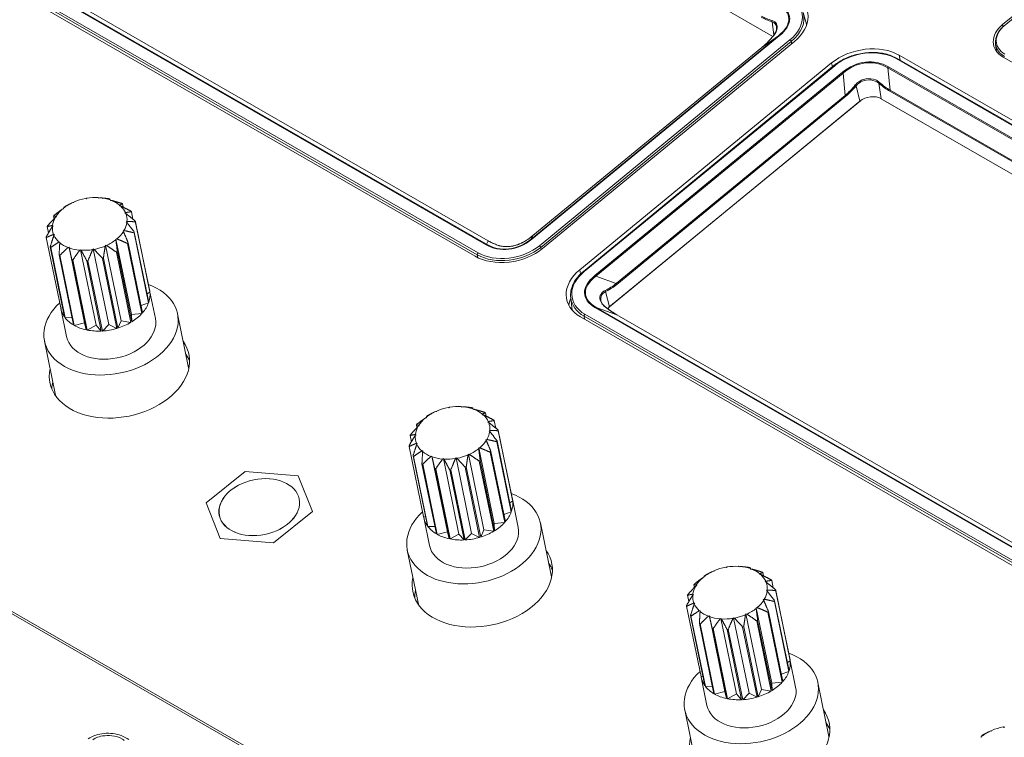
# Model space of a CAD drawing. Units: millimetres. Extents: x 36 to 2964, y 23 to 2086.
# Drawn here: x 1960 to 2040, y 1391 to 1449 of the extents above; entities that cross this region are included whole.
import ezdxf

# ---------------------------------------------------------------- set-up
doc = ezdxf.new("R2010")
doc.units = ezdxf.units.MM
doc.header["$LTSCALE"] = 7.142857
doc.layers.add('Visible Edges(A H Standard)', color=7, linetype='Continuous', lineweight=18)
doc.layers.add('Visible Tangent Edges(A H Standard)', color=7, linetype='Continuous', lineweight=18)

msp = doc.modelspace()

# ---------------------------------------------------------------- linework, layer by layer
at = {"layer": 'Visible Edges(A H Standard)'}
for p, q in [((2021.011, 1447.841), (1933.513, 1498.228)), ((1933.545, 1498.21), (2021.011, 1447.842)), ((2021.011, 1447.842), (1933.545, 1498.21)), ((1997.049, 1430.156), (1909.366, 1480.649)), ((1998.11, 1431.397), (1912.295, 1480.815)), ((2039.496, 1448.789), (2059.4, 1465.143)), ((2059.536, 1465.058), (2039.631, 1448.704)), ((2023.454, 1449.768), (2023.72, 1448.825)), ((2022.742, 1447.426), (2002.484, 1430.782)), ((2020.126, 1446.957), (2001.696, 1431.814)), ((2038.932, 1447.188), (2039.012, 1446.633)), ((2118.577, 1395.641), (2030.997, 1446.075)), ((2031.165, 1446.331), (2118.848, 1395.838)), ((2042.113, 1444.699), (2039.537, 1446.183)), ((2005.472, 1429.061), (2025.73, 1445.705)), ((2025.925, 1445.495), (2005.768, 1428.934)), ((2028.048, 1442.664), (2007.822, 1426.046)), ((2007.856, 1426.075), (2028.013, 1442.636)), ((2028.013, 1442.636), (2007.856, 1426.075)), ((2117.177, 1392.463), (2029.68, 1442.849)), ((2029.711, 1442.832), (2117.178, 1392.463)), ((2117.178, 1392.463), (2029.711, 1442.832)), ((1965.754, 1434.767), (1965.692, 1434.797)), ((1965.805, 1434.817), (1965.754, 1434.767)), ((1966.696, 1434.869), (1966.712, 1434.869)), ((1966.773, 1434.822), (1966.733, 1434.867)), ((1966.843, 1434.86), (1966.773, 1434.822)), ((1967.704, 1434.627), (1967.691, 1434.682)), ((1963.94, 1433.963), (1963.858, 1433.955)), ((1963.937, 1434.02), (1963.94, 1433.963)), ((1964.608, 1434.44), (1964.571, 1434.422)), ((1964.77, 1434.468), (1964.694, 1434.481)), ((1964.795, 1434.526), (1964.77, 1434.468)), ((1967.785, 1434.648), (1967.704, 1434.627)), ((1968.435, 1434.206), (1968.45, 1434.264)), ((1968.516, 1434.207), (1968.435, 1434.206)), ((1968.684, 1434.37), (1968.739, 1434.1)), ((1963.178, 1433.173), (1963.133, 1433.391)), ((1963.363, 1433.312), (1963.285, 1433.285)), ((1963.332, 1433.362), (1963.363, 1433.312)), ((1968.877, 1433.61), (1968.919, 1433.664)), ((1968.95, 1433.591), (1968.877, 1433.61)), ((1969.4, 1433.73), (1969.522, 1433.137)), ((1962.733, 1432.04), (1962.631, 1432.536)), ((1963.109, 1432.593), (1963.045, 1432.55)), ((1963.054, 1432.63), (1963.109, 1432.593)), ((1968.977, 1432.911), (1969.041, 1432.954)), ((1969.032, 1432.874), (1968.977, 1432.911)), ((1970.874, 1427.337), (1969.714, 1432.98)), ((1969.722, 1432.92), (1970.883, 1427.276)), ((1963.712, 1426.012), (1962.551, 1431.655)), ((1963.137, 1431.912), (1963.209, 1431.893)), ((1963.209, 1431.893), (1963.167, 1431.84)), ((1968.147, 1431.54), (1968.229, 1431.548)), ((1968.147, 1431.54), (1969.397, 1425.463)), ((1968.15, 1431.484), (1968.147, 1431.54)), ((1968.724, 1432.192), (1968.801, 1432.219)), ((1968.755, 1432.142), (1968.724, 1432.192)), ((1969.612, 1432.037), (1970.772, 1426.393)), ((1970.794, 1426.456), (1969.634, 1432.099)), ((1962.865, 1430.906), (1964.025, 1425.262)), ((1964.064, 1425.21), (1962.903, 1430.854)), ((1963.57, 1431.296), (1963.652, 1431.297)), ((1963.652, 1431.297), (1963.636, 1431.239)), ((1964.302, 1430.856), (1964.382, 1430.877)), ((1964.382, 1430.877), (1964.395, 1430.821)), ((1964.382, 1430.877), (1965.632, 1424.799)), ((1966.282, 1430.687), (1966.332, 1430.737)), ((1966.332, 1430.737), (1966.394, 1430.706)), ((1966.332, 1430.737), (1967.582, 1424.66)), ((1967.291, 1430.978), (1967.316, 1431.035)), ((1967.316, 1431.035), (1967.393, 1431.023)), ((1967.316, 1431.035), (1968.566, 1424.958)), ((1969.082, 1431.188), (1970.242, 1425.545)), ((1970.292, 1425.601), (1969.132, 1431.245)), ((1963.581, 1430.266), (1964.742, 1424.622)), ((1964.805, 1424.586), (1963.645, 1430.23)), ((1965.244, 1430.644), (1965.313, 1430.682)), ((1965.313, 1430.682), (1965.353, 1430.636)), ((1965.313, 1430.682), (1966.563, 1424.604)), ((1967.061, 1429.985), (1968.221, 1424.342)), ((1968.306, 1424.368), (1967.146, 1430.011)), ((1968.196, 1430.476), (1969.356, 1424.832)), ((1969.428, 1424.876), (1968.268, 1430.52)), ((1964.606, 1429.874), (1965.766, 1424.23)), ((1965.847, 1424.213), (1964.686, 1429.857)), ((1965.814, 1429.776), (1966.974, 1424.133)), ((1967.063, 1424.137), (1965.902, 1429.781)), ((1970.657, 1427.123), (1970.883, 1427.276)), ((1971.325, 1425.15), (1970.861, 1427.408)), ((2004.744, 1426.794), (2004.872, 1425.823)), ((1963.712, 1426.012), (1963.88, 1425.967)), ((1970.172, 1426.184), (1970.772, 1426.393)), ((1964.189, 1423.683), (1963.725, 1425.941)), ((1964.064, 1425.21), (1964.62, 1425.217)), ((1969.397, 1425.463), (1970.242, 1425.545)), ((1969.428, 1424.876), (1969.397, 1425.463)), ((1974.002, 1421.176), (1973.109, 1425.517)), ((2093.216, 1374.777), (2005.532, 1425.271)), ((2094.277, 1376.018), (2008.462, 1425.436)), ((1964.805, 1424.586), (1965.632, 1424.799)), ((1965.632, 1424.799), (1965.766, 1424.23)), ((1965.847, 1424.213), (1966.563, 1424.604)), ((1966.563, 1424.604), (1966.974, 1424.133)), ((1967.063, 1424.137), (1967.582, 1424.66)), ((1967.582, 1424.66), (1968.221, 1424.342)), ((1968.306, 1424.368), (1968.566, 1424.958)), ((1968.566, 1424.958), (1969.356, 1424.832)), ((1963.297, 1418.975), (1962.405, 1423.316)), ((1995.89, 1418.058), (1995.905, 1418.057)), ((1995.967, 1418.01), (1995.927, 1418.056)), ((1996.036, 1418.048), (1995.967, 1418.01)), ((1993.801, 1417.629), (1993.764, 1417.611)), ((1993.964, 1417.657), (1993.887, 1417.669)), ((1993.989, 1417.714), (1993.964, 1417.657)), ((1994.948, 1417.955), (1994.886, 1417.986)), ((1994.998, 1418.006), (1994.948, 1417.955)), ((1996.898, 1417.816), (1996.885, 1417.871)), ((1996.978, 1417.836), (1996.898, 1417.816)), ((1997.628, 1417.395), (1997.644, 1417.453)), ((1997.71, 1417.396), (1997.628, 1417.395)), ((1997.877, 1417.558), (1997.933, 1417.288)), ((1992.372, 1416.362), (1992.327, 1416.579)), ((1992.556, 1416.501), (1992.479, 1416.474)), ((1992.525, 1416.55), (1992.556, 1416.501)), ((1993.133, 1417.152), (1993.051, 1417.144)), ((1993.13, 1417.209), (1993.133, 1417.152)), ((1998.07, 1416.799), (1998.113, 1416.853)), ((1998.143, 1416.78), (1998.07, 1416.799)), ((1998.593, 1416.918), (1998.715, 1416.326)), ((1991.927, 1415.228), (1991.825, 1415.725)), ((1992.303, 1415.782), (1992.239, 1415.739)), ((1992.247, 1415.818), (1992.303, 1415.782)), ((1998.171, 1416.099), (1998.234, 1416.142)), ((1998.226, 1416.063), (1998.171, 1416.099)), ((2000.068, 1410.525), (1998.907, 1416.169)), ((1998.916, 1416.108), (2000.076, 1410.465)), ((1992.33, 1415.101), (1992.403, 1415.082)), ((1992.403, 1415.082), (1992.361, 1415.028)), ((1997.917, 1415.38), (1997.995, 1415.408)), ((1997.948, 1415.331), (1997.917, 1415.38)), ((1998.805, 1415.226), (1999.966, 1409.582)), ((1999.988, 1409.644), (1998.827, 1415.288)), ((1992.905, 1409.2), (1991.745, 1414.844)), ((1992.058, 1414.094), (1993.219, 1408.451)), ((1992.764, 1414.485), (1992.845, 1414.486)), ((1992.845, 1414.486), (1992.829, 1414.428)), ((1996.484, 1414.167), (1996.51, 1414.224)), ((1996.51, 1414.224), (1996.586, 1414.212)), ((1996.51, 1414.224), (1997.759, 1408.146)), ((1997.34, 1414.729), (1997.422, 1414.737)), ((1997.34, 1414.729), (1998.59, 1408.651)), ((1997.343, 1414.672), (1997.34, 1414.729)), ((1998.275, 1414.377), (1999.435, 1408.733)), ((1999.485, 1408.79), (1998.325, 1414.433)), ((1993.257, 1408.399), (1992.097, 1414.043)), ((1992.775, 1413.455), (1993.935, 1407.811)), ((1993.999, 1407.775), (1992.838, 1413.418)), ((1993.495, 1414.045), (1993.576, 1414.065)), ((1993.576, 1414.065), (1993.589, 1414.01)), ((1993.576, 1414.065), (1994.825, 1407.988)), ((1994.437, 1413.833), (1994.506, 1413.871)), ((1994.506, 1413.871), (1994.546, 1413.825)), ((1994.506, 1413.871), (1995.756, 1407.793)), ((1995.475, 1413.875), (1995.525, 1413.926)), ((1995.525, 1413.926), (1995.588, 1413.895)), ((1995.525, 1413.926), (1996.775, 1407.848)), ((1997.389, 1413.664), (1998.549, 1408.021)), ((1998.621, 1408.065), (1997.461, 1413.708)), ((1978.54, 1412.835), (1975.401, 1410.306)), ((1982.826, 1412.493), (1978.54, 1412.835)), ((1993.799, 1413.062), (1994.959, 1407.419)), ((1995.04, 1407.402), (1993.88, 1413.046)), ((1995.007, 1412.965), (1996.168, 1407.321)), ((1996.256, 1407.326), (1995.096, 1412.97)), ((1996.254, 1413.174), (1997.414, 1407.53)), ((1997.5, 1407.556), (1996.34, 1413.2)), ((1983.974, 1409.622), (1982.826, 1412.493)), ((1975.401, 1410.306), (1976.549, 1407.435)), ((1999.85, 1410.312), (2000.076, 1410.465)), ((2000.519, 1408.339), (2000.054, 1410.597)), ((1980.836, 1407.093), (1983.974, 1409.622)), ((1999.366, 1409.372), (1999.966, 1409.582)), ((1992.905, 1409.2), (1993.074, 1409.156)), ((1993.382, 1406.872), (1992.918, 1409.129)), ((1998.59, 1408.651), (1999.435, 1408.733)), ((1998.621, 1408.065), (1998.59, 1408.651)), ((2003.195, 1404.365), (2002.303, 1408.706)), ((1993.257, 1408.399), (1993.813, 1408.405)), ((1993.999, 1407.775), (1994.825, 1407.988)), ((1994.825, 1407.988), (1994.959, 1407.419)), ((1995.04, 1407.402), (1995.756, 1407.793)), ((1995.756, 1407.793), (1996.168, 1407.321)), ((1996.256, 1407.326), (1996.775, 1407.848)), ((1996.775, 1407.848), (1997.414, 1407.53)), ((1997.5, 1407.556), (1997.759, 1408.146)), ((1997.759, 1408.146), (1998.549, 1408.021)), ((1976.549, 1407.435), (1980.836, 1407.093)), ((1992.491, 1402.164), (1991.598, 1406.505)), ((2016.125, 1404.773), (2016.089, 1404.755)), ((2016.288, 1404.801), (2016.211, 1404.814)), ((2016.313, 1404.859), (2016.288, 1404.801)), ((2017.272, 1405.099), (2017.21, 1405.13)), ((2017.323, 1405.15), (2017.272, 1405.099)), ((2018.214, 1405.202), (2018.23, 1405.202)), ((2018.291, 1405.155), (2018.251, 1405.2)), ((2018.361, 1405.193), (2018.291, 1405.155)), ((2019.222, 1404.96), (2019.209, 1405.015)), ((2019.302, 1404.981), (2019.222, 1404.96)), ((2019.953, 1404.539), (2019.968, 1404.597)), ((2020.201, 1404.702), (2020.257, 1404.432)), ((2015.457, 1404.296), (2015.375, 1404.288)), ((2015.454, 1404.353), (2015.457, 1404.296)), ((2020.034, 1404.54), (2019.953, 1404.539)), ((2020.395, 1403.943), (2020.437, 1403.997)), ((2020.467, 1403.924), (2020.395, 1403.943)), ((2020.918, 1404.063), (2021.04, 1403.47)), ((2014.696, 1403.506), (2014.651, 1403.724)), ((2014.88, 1403.645), (2014.803, 1403.618)), ((2014.85, 1403.695), (2014.88, 1403.645)), ((2020.495, 1403.243), (2020.559, 1403.287)), ((2020.55, 1403.207), (2020.495, 1403.243)), ((2022.392, 1397.67), (2021.232, 1403.313)), ((2021.24, 1403.253), (2022.401, 1397.609)), ((2014.251, 1402.373), (2014.149, 1402.869)), ((2014.627, 1402.926), (2014.563, 1402.883)), ((2014.572, 1402.963), (2014.627, 1402.926)), ((2014.655, 1402.245), (2014.727, 1402.226)), ((2014.727, 1402.226), (2014.685, 1402.173)), ((2020.242, 1402.525), (2020.319, 1402.552)), ((2020.272, 1402.475), (2020.242, 1402.525)), ((2021.13, 1402.37), (2022.29, 1396.726)), ((2022.312, 1396.789), (2021.152, 1402.432)), ((2015.229, 1396.344), (2014.069, 1401.988)), ((2015.088, 1401.629), (2015.169, 1401.63)), ((2015.169, 1401.63), (2015.154, 1401.572)), ((2019.665, 1401.873), (2019.747, 1401.881)), ((2019.665, 1401.873), (2020.914, 1395.796)), ((2019.668, 1401.816), (2019.665, 1401.873)), ((2020.599, 1401.521), (2021.76, 1395.878)), ((2021.81, 1395.934), (2020.649, 1401.578)), ((2014.383, 1401.239), (2015.543, 1395.595)), ((2015.581, 1395.543), (2014.421, 1401.187)), ((2015.82, 1401.189), (2015.9, 1401.209)), ((2015.9, 1401.209), (2015.913, 1401.154)), ((2015.9, 1401.209), (2017.15, 1395.132)), ((2016.761, 1400.977), (2016.831, 1401.015)), ((2016.831, 1401.015), (2016.871, 1400.969)), ((2016.831, 1401.015), (2018.08, 1394.937)), ((2017.799, 1401.019), (2017.85, 1401.07)), ((2017.85, 1401.07), (2017.912, 1401.039)), ((2017.85, 1401.07), (2019.099, 1394.992)), ((2018.809, 1401.311), (2018.834, 1401.368)), ((2018.834, 1401.368), (2018.911, 1401.356)), ((2018.834, 1401.368), (2020.084, 1395.291)), ((2019.713, 1400.809), (2020.874, 1395.165)), ((2020.946, 1395.209), (2019.785, 1400.852)), ((2015.099, 1400.599), (2016.26, 1394.955)), ((2016.323, 1394.919), (2015.163, 1400.562)), ((2016.123, 1400.207), (2017.284, 1394.563)), ((2017.365, 1394.546), (2016.204, 1400.19)), ((2017.332, 1400.109), (2018.492, 1394.466)), ((2018.58, 1394.47), (2017.42, 1400.114)), ((2018.578, 1400.318), (2019.739, 1394.675)), ((2019.824, 1394.701), (2018.664, 1400.344)), ((2022.175, 1397.456), (2022.401, 1397.609)), ((2022.843, 1395.483), (2022.379, 1397.741)), ((2021.69, 1396.517), (2022.29, 1396.726)), ((2015.229, 1396.344), (2015.398, 1396.3)), ((2015.707, 1394.016), (2015.242, 1396.273)), ((2020.914, 1395.796), (2021.76, 1395.878)), ((2015.581, 1395.543), (2016.137, 1395.549)), ((2016.323, 1394.919), (2017.15, 1395.132)), ((2017.15, 1395.132), (2017.284, 1394.563)), ((2019.824, 1394.701), (2020.084, 1395.291)), ((2020.084, 1395.291), (2020.874, 1395.165)), ((2020.946, 1395.209), (2020.914, 1395.796)), ((2025.52, 1391.509), (2024.627, 1395.85)), ((2017.365, 1394.546), (2018.08, 1394.937)), ((2018.08, 1394.937), (2018.492, 1394.466)), ((2018.58, 1394.47), (2019.099, 1394.992)), ((2019.099, 1394.992), (2019.739, 1394.675)), ((2014.815, 1389.308), (2013.922, 1393.649)), ((2038.45, 1391.917), (2038.413, 1391.899)), ((2038.612, 1391.946), (2038.536, 1391.958)), ((2038.638, 1392.003), (2038.612, 1391.946)), ((2039.597, 1392.244), (2039.534, 1392.275)), ((2039.647, 1392.294), (2039.597, 1392.244)), ((2037.779, 1391.497), (2037.782, 1391.44))]:
    msp.add_line(p, q, dxfattribs=at)
for centre, major_axis, start_param, end_param in [((2019.994, 1449.008), (3.806, 0.783), 5.369219, 6.940016), ((2020.107, 1447.955), (3.643, 0.749), 0.03187, 0.049088), ((2041.384, 1447.701), (-2.617, -0.538), 5.369219, 6.940016), ((2028.478, 1444.123), (3.806, 0.783), 0.65683, 2.227627), ((2041.599, 1446.659), (-2.617, -0.538), 5.960711, 5.987615), ((2028.871, 1442.142), (1.189, 0.245), 0.65683, 2.227627), ((1966.043, 1432.752), (2.974, 0.611), 1.548307, 1.859748), ((1966.043, 1432.752), (2.974, 0.611), 1.199242, 1.510682), ((1966.043, 1432.752), (2.974, 0.611), 0.850176, 1.161617), ((1966.132, 1432.318), (-3.568, -0.734), 4.135183, 4.159794), ((1966.043, 1432.752), (2.974, 0.611), 2.246439, 2.55788), ((1966.043, 1432.752), (2.974, 0.611), 1.897373, 2.208814), ((1966.132, 1432.318), (-3.568, -0.734), 5.182381, 5.206992), ((1966.043, 1432.752), (2.974, 0.611), 0.50111, 0.812551), ((1966.043, 1432.752), (2.974, 0.611), 0.152044, 0.463485), ((1966.132, 1432.318), (-3.568, -0.734), 3.786118, 3.810728), ((1966.043, 1432.752), (-2.974, -0.611), 5.737098, 6.048539), ((1966.132, 1432.318), (-3.568, -0.734), 5.531447, 5.556058), ((1966.043, 1432.752), (2.974, 0.611), 6.086163, 6.397604), ((1966.132, 1432.318), (3.568, 0.734), 0.295459, 0.32007), ((1966.132, 1432.318), (-3.568, -0.734), 5.880513, 5.905123), ((1966.043, 1432.752), (-2.974, -0.611), 6.086163, 6.397604), ((1966.043, 1432.752), (2.974, 0.611), 5.737098, 6.048539), ((1966.132, 1432.318), (3.568, 0.734), 6.229579, 6.254189), ((1966.132, 1432.318), (-3.568, -0.734), 6.229579, 6.254189), ((1966.043, 1432.752), (-2.974, -0.611), 0.152044, 0.463485), ((1966.043, 1432.752), (-2.974, -0.611), 2.246439, 2.55788), ((1966.132, 1432.318), (3.568, 0.734), 5.880513, 5.905123), ((1966.132, 1432.318), (-3.568, -0.734), 0.295459, 0.32007), ((1966.043, 1432.752), (-2.974, -0.611), 0.50111, 0.812551), ((1966.043, 1432.752), (-2.974, -0.611), 0.850176, 1.161617), ((1966.043, 1432.752), (-2.974, -0.611), 1.548307, 1.859748), ((1966.043, 1432.752), (-2.974, -0.611), 1.897373, 2.208814), ((1966.132, 1432.318), (3.568, 0.734), 5.531447, 5.556058), ((1999.737, 1432.364), (-3.806, -0.783), 0.65683, 2.227627), ((1966.132, 1432.318), (3.568, 0.734), 3.786118, 3.810728), ((1966.043, 1432.752), (-2.974, -0.611), 1.199242, 1.510682), ((1966.132, 1432.318), (3.568, 0.734), 4.833315, 4.857926), ((1966.132, 1432.318), (3.568, 0.734), 5.182381, 5.206992), ((1966.132, 1432.318), (3.568, 0.734), 4.135183, 4.159794), ((1966.132, 1432.318), (3.568, 0.734), 4.484249, 4.50886), ((2008.22, 1427.479), (-3.806, -0.783), 5.369219, 6.940016), ((1967.757, 1424.417), (5.352, 1.1), 2.300148, 7.12463), ((1967.293, 1426.674), (3.568, 0.734), 5.905123, 6.229579), ((1967.293, 1426.674), (3.568, 0.734), 6.254189, 6.312181), ((2008.434, 1426.437), (-3.806, -0.783), 5.859669, 6.081563), ((1967.293, 1426.674), (-3.568, -0.734), 6.254189, 6.578644), ((1967.293, 1426.674), (-3.568, -0.734), 2.414465, 2.73892), ((2008.715, 1425.581), (1.189, 0.245), 2.227627, 2.414361), ((1967.293, 1426.674), (-3.568, -0.734), 0.32007, 0.644525), ((1967.293, 1426.674), (-3.568, -0.734), 2.065399, 2.389854), ((2008.536, 1426.449), (-3.643, -0.749), 6.234097, 6.244803), ((1967.757, 1424.417), (3.568, 0.734), 3.141593, 6.283185), ((1967.293, 1426.674), (-3.568, -0.734), 0.669136, 0.993591), ((1967.293, 1426.674), (-3.568, -0.734), 1.716333, 2.040788), ((1967.293, 1426.674), (-3.568, -0.734), 1.018202, 1.342657), ((1967.293, 1426.674), (-3.568, -0.734), 1.367267, 1.691722), ((1968.435, 1421.117), (5.59, 1.149), 2.848811, 6.575953), ((1968.65, 1420.076), (5.59, 1.149), 0.136773, 0.292768), ((1968.65, 1420.076), (5.352, 1.1), 6.266081, 6.283185), ((1968.65, 1420.076), (-5.59, -1.149), 5.990404, 6.146413), ((1968.65, 1420.076), (-5.352, -1.1), 0, 0.017119), ((1995.237, 1415.941), (2.974, 0.611), 1.199242, 1.510682), ((1995.237, 1415.941), (2.974, 0.611), 0.850176, 1.161617), ((1995.237, 1415.941), (2.974, 0.611), 1.897373, 2.208814), ((1995.326, 1415.506), (-3.568, -0.734), 5.182381, 5.206992), ((1995.237, 1415.941), (2.974, 0.611), 1.548307, 1.859748), ((1995.326, 1415.506), (-3.568, -0.734), 4.135183, 4.159794), ((1995.237, 1415.941), (2.974, 0.611), 0.50111, 0.812551), ((1995.237, 1415.941), (2.974, 0.611), 0.152044, 0.463485), ((1995.326, 1415.506), (-3.568, -0.734), 3.786118, 3.810728), ((1995.237, 1415.941), (-2.974, -0.611), 5.737098, 6.048539), ((1995.326, 1415.506), (-3.568, -0.734), 5.531447, 5.556058), ((1995.237, 1415.941), (2.974, 0.611), 2.246439, 2.55788), ((1995.237, 1415.941), (2.974, 0.611), 6.086163, 6.397604), ((1995.326, 1415.506), (3.568, 0.734), 0.295459, 0.32007), ((1995.326, 1415.506), (-3.568, -0.734), 5.880513, 5.905123), ((1995.237, 1415.941), (-2.974, -0.611), 6.086163, 6.397604), ((1995.237, 1415.941), (2.974, 0.611), 5.737098, 6.048539), ((1995.326, 1415.506), (3.568, 0.734), 6.229579, 6.254189), ((1995.326, 1415.506), (-3.568, -0.734), 6.229579, 6.254189), ((1995.237, 1415.941), (-2.974, -0.611), 0.152044, 0.463485), ((1995.237, 1415.941), (-2.974, -0.611), 2.246439, 2.55788), ((1995.326, 1415.506), (3.568, 0.734), 5.880513, 5.905123), ((1995.326, 1415.506), (-3.568, -0.734), 0.295459, 0.32007), ((1995.237, 1415.941), (-2.974, -0.611), 0.50111, 0.812551), ((1995.237, 1415.941), (-2.974, -0.611), 1.548307, 1.859748), ((1995.237, 1415.941), (-2.974, -0.611), 1.897373, 2.208814), ((1995.326, 1415.506), (3.568, 0.734), 5.531447, 5.556058), ((1995.326, 1415.506), (3.568, 0.734), 3.786118, 3.810728), ((1995.237, 1415.941), (-2.974, -0.611), 0.850176, 1.161617), ((1995.237, 1415.941), (-2.974, -0.611), 1.199242, 1.510682), ((1995.326, 1415.506), (3.568, 0.734), 5.182381, 5.206992), ((1995.326, 1415.506), (3.568, 0.734), 4.135183, 4.159794), ((1995.326, 1415.506), (3.568, 0.734), 4.484249, 4.50886), ((1995.326, 1415.506), (3.568, 0.734), 4.833315, 4.857926), ((1996.95, 1407.605), (5.352, 1.1), 2.300148, 7.12463), ((1996.486, 1409.863), (3.568, 0.734), 5.905123, 6.229579), ((1996.486, 1409.863), (3.568, 0.734), 6.254189, 6.312181), ((1996.486, 1409.863), (-3.568, -0.734), 2.414465, 2.73892), ((1996.486, 1409.863), (-3.568, -0.734), 6.254189, 6.578644), ((1996.486, 1409.863), (-3.568, -0.734), 2.065399, 2.389854), ((1996.486, 1409.863), (-3.568, -0.734), 0.32007, 0.644525), ((1996.95, 1407.605), (3.568, 0.734), 3.141593, 6.283185), ((1996.486, 1409.863), (-3.568, -0.734), 0.669136, 0.993591), ((1996.486, 1409.863), (-3.568, -0.734), 1.716333, 2.040788), ((1996.486, 1409.863), (-3.568, -0.734), 1.018202, 1.342657), ((1996.486, 1409.863), (-3.568, -0.734), 1.367267, 1.691722), ((1997.629, 1404.306), (5.59, 1.149), 2.848811, 6.575953), ((1997.843, 1403.264), (5.59, 1.149), 0.136773, 0.292768), ((2017.561, 1403.085), (2.974, 0.611), 1.897373, 2.208814), ((2017.561, 1403.085), (2.974, 0.611), 1.548307, 1.859748), ((2017.561, 1403.085), (2.974, 0.611), 1.199242, 1.510682), ((2017.561, 1403.085), (2.974, 0.611), 0.850176, 1.161617), ((2017.65, 1402.651), (-3.568, -0.734), 4.135183, 4.159794), ((2017.561, 1403.085), (2.974, 0.611), 0.50111, 0.812551), ((2017.65, 1402.651), (-3.568, -0.734), 3.786118, 3.810728), ((1997.843, 1403.264), (5.352, 1.1), 6.266081, 6.283185), ((2017.561, 1403.085), (2.974, 0.611), 2.246439, 2.55788), ((2017.65, 1402.651), (-3.568, -0.734), 5.182381, 5.206992), ((2017.561, 1403.085), (2.974, 0.611), 0.152044, 0.463485), ((2017.561, 1403.085), (2.974, 0.611), 6.086163, 6.397604), ((2017.65, 1402.651), (3.568, 0.734), 0.295459, 0.32007), ((1997.843, 1403.264), (-5.59, -1.149), 5.990404, 6.146413), ((2017.561, 1403.085), (-2.974, -0.611), 5.737098, 6.048539), ((2017.65, 1402.651), (-3.568, -0.734), 5.531447, 5.556058), ((2017.561, 1403.085), (2.974, 0.611), 5.737098, 6.048539), ((2017.65, 1402.651), (3.568, 0.734), 6.229579, 6.254189), ((2017.65, 1402.651), (-3.568, -0.734), 5.880513, 5.905123), ((2017.561, 1403.085), (-2.974, -0.611), 6.086163, 6.397604), ((2017.561, 1403.085), (-2.974, -0.611), 2.246439, 2.55788), ((2017.65, 1402.651), (3.568, 0.734), 5.880513, 5.905123), ((1997.843, 1403.264), (-5.352, -1.1), 0, 0.017119), ((2017.65, 1402.651), (-3.568, -0.734), 6.229579, 6.254189), ((2017.561, 1403.085), (-2.974, -0.611), 0.152044, 0.463485), ((2017.561, 1403.085), (-2.974, -0.611), 0.50111, 0.812551), ((2017.561, 1403.085), (-2.974, -0.611), 1.897373, 2.208814), ((2017.65, 1402.651), (3.568, 0.734), 5.531447, 5.556058), ((2017.65, 1402.651), (-3.568, -0.734), 0.295459, 0.32007), ((2017.561, 1403.085), (-2.974, -0.611), 0.850176, 1.161617), ((2017.561, 1403.085), (-2.974, -0.611), 1.199242, 1.510682), ((2017.561, 1403.085), (-2.974, -0.611), 1.548307, 1.859748), ((2017.65, 1402.651), (3.568, 0.734), 5.182381, 5.206992), ((2017.65, 1402.651), (3.568, 0.734), 3.786118, 3.810728), ((2017.65, 1402.651), (3.568, 0.734), 4.135183, 4.159794), ((2017.65, 1402.651), (3.568, 0.734), 4.484249, 4.50886), ((2017.65, 1402.651), (3.568, 0.734), 4.833315, 4.857926), ((2019.275, 1394.75), (5.352, 1.1), 2.300148, 7.12463), ((2018.811, 1397.007), (3.568, 0.734), 5.905123, 6.229579), ((2018.811, 1397.007), (3.568, 0.734), 6.254189, 6.312181), ((2018.811, 1397.007), (-3.568, -0.734), 2.414465, 2.73892), ((2018.811, 1397.007), (-3.568, -0.734), 6.254189, 6.578644), ((2018.811, 1397.007), (-3.568, -0.734), 2.065399, 2.389854), ((2018.811, 1397.007), (-3.568, -0.734), 0.32007, 0.644525), ((2019.275, 1394.75), (3.568, 0.734), 3.141593, 6.283185), ((2018.811, 1397.007), (-3.568, -0.734), 1.716333, 2.040788), ((2018.811, 1397.007), (-3.568, -0.734), 0.669136, 0.993591), ((2018.811, 1397.007), (-3.568, -0.734), 1.018202, 1.342657), ((2018.811, 1397.007), (-3.568, -0.734), 1.367267, 1.691722), ((2019.953, 1391.45), (5.59, 1.149), 2.848811, 6.575953), ((2020.167, 1390.408), (5.59, 1.149), 0.136773, 0.292768), ((2039.885, 1390.229), (2.974, 0.611), 1.897373, 2.208814), ((2039.885, 1390.229), (2.974, 0.611), 1.548307, 1.859748), ((2020.167, 1390.408), (5.352, 1.1), 6.266081, 6.283185), ((2039.975, 1389.795), (-3.568, -0.734), 5.182381, 5.206992)]:
    msp.add_ellipse(centre, major_axis=major_axis, ratio=0.68347, start_param=start_param, end_param=end_param, dxfattribs=at)
msp.add_ellipse((1979.688, 1409.964), major_axis=(-3.211, -0.66), ratio=0.68347, dxfattribs=at)
for points, knots in [([(2020.955, 1447.776), (2021.006, 1447.834), (2021.053, 1447.893), (2021.136, 1448.01), (2021.172, 1448.068), (2021.233, 1448.183), (2021.257, 1448.239), (2021.293, 1448.348), (2021.304, 1448.401), (2021.316, 1448.502), (2021.315, 1448.549), (2021.31, 1448.594)], [0, 0, 0, 0, 0.0205228, 0.0205228, 0.0410457, 0.0410457, 0.0615685, 0.0615685, 0.0820914, 0.0820914, 0.1026142, 0.1026142, 0.1026142, 0.1026142]), ([(2039.631, 1448.704), (2039.533, 1448.623), (2039.444, 1448.538), (2039.283, 1448.356), (2039.211, 1448.26), (2039.09, 1448.059), (2039.04, 1447.955), (2038.964, 1447.741), (2038.939, 1447.631), (2038.915, 1447.409), (2038.917, 1447.297), (2038.932, 1447.188)], [6.2831853, 6.2831853, 6.2831853, 6.2831853, 6.4578004, 6.4578004, 6.6324155, 6.6324155, 6.8070306, 6.8070306, 6.9816456, 6.9816456, 7.1562607, 7.1562607, 7.1562607, 7.1562607]), ([(2020.955, 1447.776), (2020.898, 1447.711), (2020.841, 1447.647), (2020.727, 1447.525), (2020.671, 1447.465), (2020.559, 1447.351), (2020.504, 1447.297), (2020.394, 1447.192), (2020.339, 1447.141), (2020.232, 1447.046), (2020.179, 1447), (2020.126, 1446.957)], [-0.73239, -0.73239, -0.73239, -0.73239, -0.681792, -0.681792, -0.631194, -0.631194, -0.580596, -0.580596, -0.529998, -0.529998, -0.4794, -0.4794, -0.4794, -0.4794]), ([(2025.925, 1445.495), (2026.189, 1445.712), (2026.494, 1445.903), (2027.158, 1446.218), (2027.517, 1446.341), (2028.255, 1446.507), (2028.633, 1446.551), (2029.374, 1446.554), (2029.737, 1446.514), (2030.412, 1446.353), (2030.725, 1446.232), (2030.997, 1446.075)], [3.141593, 3.141593, 3.141593, 3.141593, 3.455752, 3.455752, 3.769911, 3.769911, 4.08407, 4.08407, 4.39823, 4.39823, 4.712389, 4.712389, 4.712389, 4.712389]), ([(2001.696, 1431.814), (2001.643, 1431.771), (2001.59, 1431.729), (2001.48, 1431.646), (2001.425, 1431.606), (2001.311, 1431.528), (2001.254, 1431.489), (2001.137, 1431.415), (2001.077, 1431.379), (2000.956, 1431.309), (2000.895, 1431.275), (2000.833, 1431.243)], [0.4794, 0.4794, 0.4794, 0.4794, 0.529998, 0.529998, 0.580596, 0.580596, 0.631194, 0.631194, 0.681792, 0.681792, 0.73239, 0.73239, 0.73239, 0.73239]), ([(1998.938, 1431.021), (1998.882, 1431.04), (1998.826, 1431.06), (1998.714, 1431.103), (1998.658, 1431.126), (1998.547, 1431.174), (1998.492, 1431.199), (1998.382, 1431.251), (1998.327, 1431.279), (1998.218, 1431.336), (1998.164, 1431.366), (1998.11, 1431.397)], [-0.73239, -0.73239, -0.73239, -0.73239, -0.681792, -0.681792, -0.631194, -0.631194, -0.580596, -0.580596, -0.529998, -0.529998, -0.4794, -0.4794, -0.4794, -0.4794]), ([(1998.938, 1431.021), (1998.978, 1431.008), (1999.022, 1430.995), (1999.117, 1430.972), (1999.168, 1430.961), (1999.277, 1430.944), (1999.335, 1430.938), (1999.455, 1430.928), (1999.517, 1430.926), (1999.646, 1430.926), (1999.711, 1430.929), (1999.844, 1430.94), (1999.911, 1430.948), (2000.044, 1430.969), (2000.11, 1430.982), (2000.241, 1431.013), (2000.305, 1431.03), (2000.43, 1431.069), (2000.49, 1431.09), (2000.6, 1431.133), (2000.65, 1431.154), (2000.746, 1431.198), (2000.791, 1431.22), (2000.833, 1431.243)], [0, 0, 0, 0, 0.0167816, 0.0167816, 0.0337469, 0.0337469, 0.0508714, 0.0508714, 0.0681377, 0.0681377, 0.0855078, 0.0855078, 0.1029342, 0.1029342, 0.1203695, 0.1203695, 0.1377716, 0.1377716, 0.155112, 0.155112, 0.1708091, 0.1708091, 0.1865061, 0.1865061, 0.1865061, 0.1865061]), ([(2004.744, 1426.794), (2004.725, 1426.942), (2004.724, 1427.094), (2004.759, 1427.397), (2004.796, 1427.548), (2004.903, 1427.848), (2004.975, 1427.995), (2005.15, 1428.282), (2005.254, 1428.421), (2005.49, 1428.688), (2005.623, 1428.815), (2005.768, 1428.934)], [2.2767151, 2.2767151, 2.2767151, 2.2767151, 2.4496906, 2.4496906, 2.6226661, 2.6226661, 2.7956416, 2.7956416, 2.9686171, 2.9686171, 3.1415927, 3.1415927, 3.1415927, 3.1415927]), ([(2007.179, 1426.559), (2007.189, 1426.525), (2007.202, 1426.491), (2007.233, 1426.423), (2007.253, 1426.389), (2007.298, 1426.321), (2007.323, 1426.287), (2007.381, 1426.219), (2007.413, 1426.186), (2007.483, 1426.121), (2007.52, 1426.089), (2007.561, 1426.057)], [0.11418098, 0.11418098, 0.11418098, 0.11418098, 0.12864601, 0.12864601, 0.14311104, 0.14311104, 0.15757607, 0.15757607, 0.17204109, 0.17204109, 0.18650612, 0.18650612, 0.18650612, 0.18650612]), ([(2008.462, 1425.436), (2008.408, 1425.467), (2008.353, 1425.5), (2008.24, 1425.57), (2008.182, 1425.608), (2008.064, 1425.687), (2008.004, 1425.728), (2007.881, 1425.815), (2007.818, 1425.861), (2007.691, 1425.956), (2007.626, 1426.006), (2007.561, 1426.057)], [0.4794, 0.4794, 0.4794, 0.4794, 0.529998, 0.529998, 0.580596, 0.580596, 0.631194, 0.631194, 0.681792, 0.681792, 0.73239, 0.73239, 0.73239, 0.73239]), ([(1965.919, 1391.319), (1966.104, 1391.443), (1966.309, 1391.541), (1966.742, 1391.687), (1966.972, 1391.734), (1967.438, 1391.778), (1967.676, 1391.774), (1968.142, 1391.715), (1968.37, 1391.66), (1968.802, 1391.499), (1969.005, 1391.394), (1969.187, 1391.264)], [0, 0, 0, 0, 0.0472191, 0.0472191, 0.0944382, 0.0944382, 0.1416573, 0.1416573, 0.1888764, 0.1888764, 0.2360955, 0.2360955, 0.2360955, 0.2360955])]:
    msp.add_open_spline(points, degree=3, knots=knots, dxfattribs=at)
for points, weights in [([(1966.733, 1434.867), (1966.723, 1434.868), (1966.712, 1434.869)], [1, 1.0005484081, 1.00100764177]), ([(1967.579, 1434.779), (1967.175, 1434.835), (1966.843, 1434.86)], [1, 1.00674523945, 1]), ([(1967.691, 1434.682), (1967.674, 1434.731), (1967.659, 1434.762)], [1, 1.00674523945, 1]), ([(1963.858, 1433.955), (1963.549, 1433.737), (1963.183, 1433.447)], [1, 1.00674523945, 1]), ([(1963.997, 1434.116), (1963.962, 1434.076), (1963.937, 1434.02)], [1, 1.00674523945, 1]), ([(1964.571, 1434.422), (1964.337, 1434.308), (1964.069, 1434.16)], [1.00223701961, 1.00532964485, 1]), ([(1968.62, 1434.406), (1968.162, 1434.55), (1967.785, 1434.648)], [1, 1.00674523945, 1]), ([(1968.45, 1434.264), (1968.554, 1434.324), (1968.684, 1434.37)], [1, 1.00674523945, 1]), ([(1969.362, 1433.781), (1968.898, 1434.026), (1968.516, 1434.207)], [1, 1.00674523945, 1]), ([(1963.285, 1433.285), (1962.995, 1432.985), (1962.653, 1432.598)], [1, 1.00674523945, 1]), ([(1963.133, 1433.391), (1963.239, 1433.387), (1963.332, 1433.362)], [1, 1.00674523945, 1]), ([(1968.919, 1433.664), (1969.135, 1433.706), (1969.4, 1433.73)], [1, 1.00674523945, 1]), ([(1969.714, 1432.98), (1969.294, 1433.326), (1968.95, 1433.591)], [1, 1.00674523945, 1]), ([(1963.045, 1432.55), (1962.814, 1432.183), (1962.543, 1431.716)], [1, 1.00674523945, 1]), ([(1962.631, 1432.536), (1962.859, 1432.599), (1963.054, 1432.63)], [1, 1.00674523945, 1]), ([(1969.634, 1432.099), (1969.303, 1432.534), (1969.032, 1432.874)], [1, 1.00674523945, 1]), ([(1969.041, 1432.954), (1969.348, 1432.95), (1969.722, 1432.92)], [1, 1.00674523945, 1]), ([(1962.551, 1431.655), (1962.868, 1431.808), (1963.137, 1431.912)], [1, 1.00674523945, 1]), ([(1963.167, 1431.84), (1963.027, 1431.427), (1962.865, 1430.906)], [1, 1.00674523945, 1]), ([(1968.229, 1431.548), (1968.614, 1431.397), (1969.082, 1431.188)], [1, 1.00674523945, 1]), ([(1969.132, 1431.245), (1968.923, 1431.746), (1968.755, 1432.142)], [1, 1.00674523945, 1]), ([(1968.801, 1432.219), (1969.167, 1432.148), (1969.612, 1432.037)], [1, 1.00674523945, 1]), ([(1962.903, 1430.854), (1963.265, 1431.108), (1963.57, 1431.296)], [1, 1.00674523945, 1]), ([(1963.636, 1431.239), (1963.609, 1430.809), (1963.581, 1430.266)], [1, 1.00674523945, 1]), ([(1963.645, 1430.23), (1964.001, 1430.583), (1964.302, 1430.856)], [1, 1.00674523945, 1]), ([(1964.395, 1430.821), (1964.488, 1430.403), (1964.606, 1429.874)], [1, 1.00674523945, 1]), ([(1967.146, 1430.011), (1967.223, 1430.551), (1967.291, 1430.978)], [1, 1.00674523945, 1]), ([(1967.393, 1431.023), (1967.755, 1430.786), (1968.196, 1430.476)], [1, 1.00674523945, 1]), ([(1968.268, 1430.52), (1968.201, 1431.057), (1968.15, 1431.484)], [1, 1.00674523945, 1]), ([(1964.686, 1429.857), (1964.988, 1430.298), (1965.244, 1430.644)], [1, 1.00674523945, 1]), ([(1965.353, 1430.636), (1965.56, 1430.258), (1965.814, 1429.776)], [1, 1.00674523945, 1]), ([(1965.902, 1429.781), (1966.107, 1430.287), (1966.282, 1430.687)], [1, 1.00674523945, 1]), ([(1966.394, 1430.706), (1966.695, 1430.391), (1967.061, 1429.985)], [1, 1.00674523945, 1]), ([(1995.927, 1418.056), (1995.916, 1418.057), (1995.905, 1418.057)], [1, 1.0005484081, 1.00100764177]), ([(1996.772, 1417.967), (1996.368, 1418.024), (1996.036, 1418.048)], [1, 1.00674523945, 1]), ([(1993.191, 1417.305), (1993.155, 1417.265), (1993.13, 1417.209)], [1, 1.00674523945, 1]), ([(1993.764, 1417.611), (1993.53, 1417.497), (1993.263, 1417.348)], [1.00223701961, 1.00532964485, 1]), ([(1996.885, 1417.871), (1996.868, 1417.919), (1996.853, 1417.95)], [1, 1.00674523945, 1]), ([(1997.814, 1417.595), (1997.355, 1417.739), (1996.978, 1417.836)], [1, 1.00674523945, 1]), ([(1997.644, 1417.453), (1997.747, 1417.513), (1997.877, 1417.558)], [1, 1.00674523945, 1]), ([(1998.555, 1416.97), (1998.091, 1417.215), (1997.71, 1417.396)], [1, 1.00674523945, 1]), ([(1992.479, 1416.474), (1992.189, 1416.174), (1991.847, 1415.787)], [1, 1.00674523945, 1]), ([(1992.327, 1416.579), (1992.433, 1416.576), (1992.525, 1416.55)], [1, 1.00674523945, 1]), ([(1993.051, 1417.144), (1992.742, 1416.925), (1992.377, 1416.636)], [1, 1.00674523945, 1]), ([(1998.113, 1416.853), (1998.329, 1416.895), (1998.593, 1416.918)], [1, 1.00674523945, 1]), ([(1998.907, 1416.169), (1998.488, 1416.514), (1998.143, 1416.78)], [1, 1.00674523945, 1]), ([(1992.239, 1415.739), (1992.008, 1415.372), (1991.736, 1414.904)], [1, 1.00674523945, 1]), ([(1991.825, 1415.725), (1992.053, 1415.788), (1992.247, 1415.818)], [1, 1.00674523945, 1]), ([(1998.827, 1415.288), (1998.497, 1415.723), (1998.226, 1416.063)], [1, 1.00674523945, 1]), ([(1998.234, 1416.142), (1998.542, 1416.139), (1998.916, 1416.108)], [1, 1.00674523945, 1]), ([(1991.745, 1414.844), (1992.062, 1414.996), (1992.33, 1415.101)], [1, 1.00674523945, 1]), ([(1992.361, 1415.028), (1992.221, 1414.616), (1992.058, 1414.094)], [1, 1.00674523945, 1]), ([(1998.325, 1414.433), (1998.117, 1414.935), (1997.948, 1415.331)], [1, 1.00674523945, 1]), ([(1997.995, 1415.408), (1998.361, 1415.337), (1998.805, 1415.226)], [1, 1.00674523945, 1]), ([(1992.097, 1414.043), (1992.458, 1414.296), (1992.764, 1414.485)], [1, 1.00674523945, 1]), ([(1992.829, 1414.428), (1992.802, 1413.998), (1992.775, 1413.455)], [1, 1.00674523945, 1]), ([(1996.34, 1413.2), (1996.416, 1413.739), (1996.484, 1414.167)], [1, 1.00674523945, 1]), ([(1996.586, 1414.212), (1996.949, 1413.975), (1997.389, 1413.664)], [1, 1.00674523945, 1]), ([(1997.461, 1413.708), (1997.394, 1414.246), (1997.343, 1414.672)], [1, 1.00674523945, 1]), ([(1997.422, 1414.737), (1997.807, 1414.586), (1998.275, 1414.377)], [1, 1.00674523945, 1]), ([(1992.838, 1413.418), (1993.194, 1413.772), (1993.495, 1414.045)], [1, 1.00674523945, 1]), ([(1993.589, 1414.01), (1993.682, 1413.591), (1993.799, 1413.062)], [1, 1.00674523945, 1]), ([(1993.88, 1413.046), (1994.181, 1413.487), (1994.437, 1413.833)], [1, 1.00674523945, 1]), ([(1994.546, 1413.825), (1994.753, 1413.446), (1995.007, 1412.965)], [1, 1.00674523945, 1]), ([(1995.096, 1412.97), (1995.3, 1413.476), (1995.475, 1413.875)], [1, 1.00674523945, 1]), ([(1995.588, 1413.895), (1995.888, 1413.579), (1996.254, 1413.174)], [1, 1.00674523945, 1]), ([(2016.089, 1404.755), (2015.855, 1404.641), (2015.587, 1404.493)], [1.00223701961, 1.00532964485, 1]), ([(2018.251, 1405.2), (2018.241, 1405.201), (2018.23, 1405.202)], [1, 1.0005484081, 1.00100764177]), ([(2019.096, 1405.112), (2018.693, 1405.168), (2018.361, 1405.193)], [1, 1.00674523945, 1]), ([(2019.209, 1405.015), (2019.192, 1405.064), (2019.177, 1405.095)], [1, 1.00674523945, 1]), ([(2020.138, 1404.739), (2019.68, 1404.883), (2019.302, 1404.981)], [1, 1.00674523945, 1]), ([(2019.968, 1404.597), (2020.072, 1404.657), (2020.201, 1404.702)], [1, 1.00674523945, 1]), ([(2015.375, 1404.288), (2015.066, 1404.069), (2014.701, 1403.78)], [1, 1.00674523945, 1]), ([(2015.515, 1404.449), (2015.479, 1404.409), (2015.454, 1404.353)], [1, 1.00674523945, 1]), ([(2020.879, 1404.114), (2020.416, 1404.359), (2020.034, 1404.54)], [1, 1.00674523945, 1]), ([(2020.437, 1403.997), (2020.653, 1404.039), (2020.918, 1404.063)], [1, 1.00674523945, 1]), ([(2021.232, 1403.313), (2020.812, 1403.659), (2020.467, 1403.924)], [1, 1.00674523945, 1]), ([(2014.803, 1403.618), (2014.513, 1403.318), (2014.171, 1402.931)], [1, 1.00674523945, 1]), ([(2014.651, 1403.724), (2014.757, 1403.72), (2014.85, 1403.695)], [1, 1.00674523945, 1]), ([(2021.152, 1402.432), (2020.821, 1402.867), (2020.55, 1403.207)], [1, 1.00674523945, 1]), ([(2020.559, 1403.287), (2020.866, 1403.283), (2021.24, 1403.253)], [1, 1.00674523945, 1]), ([(2014.563, 1402.883), (2014.332, 1402.516), (2014.06, 1402.049)], [1, 1.00674523945, 1]), ([(2014.069, 1401.988), (2014.386, 1402.141), (2014.655, 1402.245)], [1, 1.00674523945, 1]), ([(2014.149, 1402.869), (2014.377, 1402.932), (2014.572, 1402.963)], [1, 1.00674523945, 1]), ([(2020.649, 1401.578), (2020.441, 1402.079), (2020.272, 1402.475)], [1, 1.00674523945, 1]), ([(2020.319, 1402.552), (2020.685, 1402.481), (2021.13, 1402.37)], [1, 1.00674523945, 1]), ([(2014.685, 1402.173), (2014.545, 1401.76), (2014.383, 1401.239)], [1, 1.00674523945, 1]), ([(2014.421, 1401.187), (2014.782, 1401.44), (2015.088, 1401.629)], [1, 1.00674523945, 1]), ([(2015.154, 1401.572), (2015.126, 1401.142), (2015.099, 1400.599)], [1, 1.00674523945, 1]), ([(2019.785, 1400.852), (2019.719, 1401.39), (2019.668, 1401.816)], [1, 1.00674523945, 1]), ([(2019.747, 1401.881), (2020.132, 1401.73), (2020.599, 1401.521)], [1, 1.00674523945, 1]), ([(2015.163, 1400.562), (2015.518, 1400.916), (2015.82, 1401.189)], [1, 1.00674523945, 1]), ([(2015.913, 1401.154), (2016.006, 1400.736), (2016.123, 1400.207)], [1, 1.00674523945, 1]), ([(2016.204, 1400.19), (2016.506, 1400.631), (2016.761, 1400.977)], [1, 1.00674523945, 1]), ([(2016.871, 1400.969), (2017.078, 1400.59), (2017.332, 1400.109)], [1, 1.00674523945, 1]), ([(2017.42, 1400.114), (2017.625, 1400.62), (2017.799, 1401.019)], [1, 1.00674523945, 1]), ([(2017.912, 1401.039), (2018.212, 1400.724), (2018.578, 1400.318)], [1, 1.00674523945, 1]), ([(2018.664, 1400.344), (2018.74, 1400.884), (2018.809, 1401.311)], [1, 1.00674523945, 1]), ([(2018.911, 1401.356), (2019.273, 1401.119), (2019.713, 1400.809)], [1, 1.00674523945, 1]), ([(2037.84, 1391.593), (2037.804, 1391.553), (2037.779, 1391.497)], [1, 1.00674523945, 1]), ([(2038.413, 1391.899), (2038.179, 1391.785), (2037.912, 1391.637)], [1.00223701961, 1.00532964485, 1])]:
    msp.add_rational_spline(points, weights, degree=2, dxfattribs=at)
at = {"layer": 'Visible Tangent Edges(A H Standard)'}
for p, q in [((1909.649, 1480.714), (1997.229, 1430.279)), ((1997.296, 1430.431), (1909.715, 1480.865)), ((1910.57, 1481.386), (1997.892, 1431.101)), ((1997.956, 1431.124), (1910.635, 1481.41)), ((1912.281, 1480.82), (1998.097, 1431.402)), ((2185.038, 1271.657), (1827.944, 1477.294)), ((1828.091, 1477.396), (2185.206, 1271.747)), ((2020.94, 1449.02), (2021.098, 1447.957)), ((2039.496, 1448.789), (2039.531, 1448.617)), ((2021.463, 1447.893), (2001.559, 1431.539)), ((2001.615, 1431.53), (2021.519, 1447.883)), ((2022.387, 1447.56), (2002.23, 1430.999)), ((2002.333, 1430.867), (2022.489, 1447.428)), ((2020.13, 1446.959), (2021.463, 1447.893)), ((2022.489, 1447.428), (2022.533, 1447.254)), ((2001.7, 1431.817), (2020.13, 1446.959)), ((2030.919, 1446.057), (2118.499, 1395.622)), ((2031.165, 1446.331), (2031.247, 1445.931)), ((2005.827, 1428.927), (2025.984, 1445.488)), ((2025.73, 1445.705), (2025.795, 1445.389)), ((2030.268, 1445.312), (2117.59, 1395.027)), ((2030.441, 1443.511), (2030.268, 1445.312)), ((2117.644, 1395.101), (2030.323, 1445.386)), ((2026.599, 1444.957), (2006.696, 1428.604)), ((2006.762, 1428.544), (2026.665, 1444.897)), ((2026.665, 1444.897), (2026.838, 1443.096)), ((2027.705, 1443.866), (2028.013, 1442.636)), ((2029.711, 1442.832), (2029.526, 1444.076)), ((2030.429, 1443.434), (2116.244, 1394.017)), ((2116.257, 1394.094), (2030.441, 1443.511)), ((2026.838, 1443.096), (2008.408, 1427.954)), ((2008.445, 1427.882), (2026.875, 1443.025)), ((2001.559, 1431.539), (2001.7, 1431.817)), ((1998.097, 1431.402), (1997.956, 1431.124)), ((2002.376, 1430.696), (2002.333, 1430.867)), ((1997.229, 1430.279), (1997.264, 1430.043)), ((2005.472, 1429.061), (2005.54, 1428.731)), ((2008.408, 1427.954), (2006.762, 1428.544)), ((2007.856, 1426.075), (2007.549, 1427.305)), ((2006.737, 1426.008), (2094.058, 1375.722)), ((2094.123, 1375.746), (2006.801, 1426.031)), ((2006.801, 1426.031), (2008.448, 1425.441)), ((2005.815, 1425.335), (2093.395, 1374.901)), ((2005.852, 1425.087), (2005.815, 1425.335)), ((2093.462, 1375.052), (2005.882, 1425.486)), ((2008.448, 1425.441), (2094.263, 1376.023))]:
    msp.add_line(p, q, dxfattribs=at)
for centre, major_axis, ratio, start_param, end_param in [((2019.892, 1448.996), (3.455, 0.71), 0.68347, 5.369219, 6.940016), ((2015.931, 1448.451), (6.355, 0.932), 0.388491, 5.708942, 6.756139), ((2015.913, 1448.538), (6.44, 0.863), 0.397354, 5.71274, 6.759937), ((2019.909, 1448.914), (3.574, 0.735), 0.68347, 5.369219, 6.332274), ((2021.545, 1452.376), (2.818, -2.531), 0.869179, 4.952176, 5.205166), ((2021.63, 1452.44), (-2.989, 2.144), 0.907266, 1.701303, 1.954293), ((2021.025, 1449.085), (0.035, 0.116), 0.730215, 1.462283, 2.360772), ((2041.298, 1447.755), (-2.297, -0.472), 0.68347, 5.369219, 6.940016), ((2021.63, 1452.44), (-2.994, -5.991), 0.29838, 0.587838, 0.840828), ((2021.047, 1447.696), (-0.0913, 0.08), 0.244068, 5.977174, 6.283185), ((2021.537, 1447.796), (-0.0771, 0.0938), 0.445732, 5.414452, 6.19985), ((2022.405, 1447.473), (0.0771, -0.0938), 0.445732, 0.754423, 2.272859), ((2020.203, 1446.863), (-0.0771, 0.0938), 0.445732, 6.19985, 6.283185), ((2028.479, 1444.052), (3.455, 0.71), 0.68347, 0.65683, 2.227627), ((2041.328, 1447.611), (-2.384, -0.49), 0.68347, 6.242295, 6.940016), ((2028.523, 1441.277), (0.84, 4.466), 0.812367, 6.006305, 7.053502), ((2028.541, 1441.19), (0.645, 4.51), 0.786175, 5.963038, 7.010235), ((2030.936, 1445.97), (0.061, 0.105), 0.578093, 0, 0.992904), ((2026.002, 1445.402), (-0.0771, 0.0938), 0.445732, 5.414452, 6.283185), ((2030.34, 1445.299), (-0.061, -0.105), 0.578093, 4.134497, 4.919895), ((2026.617, 1444.871), (0.0771, -0.0938), 0.445732, 1.487461, 2.272859), ((2027.801, 1448.887), (-2.437, -6.302), 0.3351, 0.553655, 0.806645), ((2027.886, 1448.842), (-2.551, -6.319), 0.342359, 0.560533, 0.813523), ((2027.621, 1443.911), (-0.0931, 0.0779), 0.259874, 3.829451, 4.72794), ((2029.611, 1444.14), (0.0773, 0.0936), 0.38583, 1.694786, 2.593276), ((2027.716, 1448.822), (3.974, -5.608), 0.263976, 5.51001, 5.763), ((2027.801, 1448.887), (3.857, -5.614), 0.258323, 5.514713, 5.767703), ((2030.513, 1443.499), (0.061, 0.105), 0.578093, 1.778302, 2.51134), ((2026.79, 1443.07), (0.0771, -0.0938), 0.445732, 0.754423, 1.487461), ((1999.692, 1435.21), (-0.84, -4.466), 0.812367, 6.006305, 7.053502), ((1999.71, 1435.123), (-0.825, -4.347), 0.806975, 6.005986, 7.053184), ((1999.111, 1433.938), (3.868, 1.492), 0.765432, 4.869389, 5.122379), ((2001.633, 1431.443), (-0.0771, 0.0938), 0.445732, 5.414452, 6.19985), ((2001.773, 1431.72), (-0.0771, 0.0938), 0.445732, 6.19985, 6.283185), ((1999.753, 1432.353), (3.574, 0.735), 0.68347, 3.798423, 5.369219), ((1999.736, 1432.435), (-3.455, -0.71), 0.68347, 0.65683, 2.227627), ((1997.91, 1431.014), (0.061, 0.105), 0.578093, 0.207506, 0.992904), ((1998.05, 1431.292), (0.061, 0.105), 0.578093, 0, 0.207506), ((1999.111, 1433.938), (2.832, -2.362), 0.723398, 4.943758, 5.196748), ((1998.899, 1430.906), (0.039, 0.115), 0.742402, 0, 0.241149), ((2000.89, 1431.135), (-0.057, 0.107), 0.616446, 6.143078, 6.283185), ((2002.248, 1430.912), (0.0771, -0.0938), 0.445732, 0.754423, 2.272859), ((1997.314, 1430.344), (-0.061, -0.105), 0.578093, 4.134497, 5.652933), ((2008.322, 1427.491), (-3.455, -0.71), 0.68347, 5.369219, 6.940016), ((2012.301, 1427.949), (-6.44, -0.863), 0.397354, 5.71274, 6.759937), ((2012.319, 1427.862), (-6.387, -0.764), 0.388896, 5.719303, 6.7665), ((2005.845, 1428.84), (-0.0771, 0.0938), 0.445732, 5.414452, 6.283185), ((2006.713, 1428.517), (-0.0771, 0.0938), 0.445732, 4.629054, 5.414452), ((2005.281, 1430.384), (4.445, 0.194), 0.784533, 5.204895, 5.457885), ((2005.366, 1430.339), (4.413, 0.51), 0.805576, 5.134453, 5.387443), ((2008.36, 1427.927), (-0.0771, 0.0938), 0.445732, 3.896015, 4.629054), ((2008.339, 1427.408), (-3.574, -0.735), 0.68347, 6.234097, 6.940016), ((2007.464, 1427.35), (-0.054, 0.109), 0.60064, 4.015432, 4.913921), ((2006.755, 1425.921), (0.061, 0.105), 0.578093, 0.207506, 0.992904), ((2007.486, 1425.961), (0.0749, 0.0956), 0.373643, 0, 0.441426), ((2005.281, 1430.384), (4.378, -5.187), 0.219927, 5.48958, 5.74257), ((2005.9, 1425.399), (0.061, 0.105), 0.578093, 0.992904, 2.51134), ((2008.401, 1425.331), (0.061, 0.105), 0.578093, 0, 0.207506)]:
    msp.add_ellipse(centre, major_axis=major_axis, ratio=ratio, start_param=start_param, end_param=end_param, dxfattribs=at)
msp.add_ellipse((1979.688, 1409.964), major_axis=(-3.217, -0.662), ratio=0.68347, dxfattribs=at)
for points, knots in [([(2020.94, 1449.02), (2021.019, 1448.998), (2021.09, 1448.96), (2021.236, 1448.83), (2021.293, 1448.719), (2021.31, 1448.594)], [-0.18650612, -0.18650612, -0.18650612, -0.18650612, -0.15368351, -0.15368351, -0.10261423, -0.10261423, -0.10261423, -0.10261423]), ([(2020.966, 1447.779), (2021.05, 1447.875), (2021.125, 1447.973), (2021.309, 1448.275), (2021.368, 1448.481), (2021.332, 1448.796), (2021.269, 1448.917), (2021.107, 1449.058), (2021.031, 1449.099), (2020.944, 1449.123)], [0, 0, 0, 0, 0.0328963, 0.0328963, 0.1011673, 0.1011673, 0.1536835, 0.1536835, 0.1865061, 0.1865061, 0.1865061, 0.1865061]), ([(2029.566, 1444.158), (2029.474, 1444.237), (2029.369, 1444.3), (2029.021, 1444.444), (2028.749, 1444.468), (2028.284, 1444.385), (2028.088, 1444.307), (2027.813, 1444.121), (2027.719, 1444.034), (2027.639, 1443.936)], [0, 0, 0, 0, 0.0328963, 0.0328963, 0.1011673, 0.1011673, 0.1536835, 0.1536835, 0.1865061, 0.1865061, 0.1865061, 0.1865061]), ([(2027.705, 1443.866), (2027.78, 1443.958), (2027.869, 1444.039), (2028.128, 1444.214), (2028.314, 1444.286), (2028.754, 1444.364), (2029.011, 1444.342), (2029.34, 1444.209), (2029.439, 1444.149), (2029.526, 1444.076)], [-0.1865061, -0.1865061, -0.1865061, -0.1865061, -0.1536835, -0.1536835, -0.1011673, -0.1011673, -0.0328963, -0.0328963, 0, 0, 0, 0]), ([(1998.917, 1431.025), (1998.998, 1430.997), (1999.095, 1430.972), (1999.424, 1430.917), (1999.692, 1430.914), (2000.16, 1430.985), (2000.361, 1431.04), (2000.651, 1431.151), (2000.753, 1431.199), (2000.843, 1431.246)], [0, 0, 0, 0, 0.0328963, 0.0328963, 0.1011673, 0.1011673, 0.1536835, 0.1536835, 0.1865061, 0.1865061, 0.1865061, 0.1865061]), ([(2007.517, 1427.403), (2007.422, 1427.358), (2007.339, 1427.299), (2007.136, 1427.086), (2007.073, 1426.901), (2007.112, 1426.574), (2007.179, 1426.43), (2007.357, 1426.214), (2007.442, 1426.134), (2007.538, 1426.06)], [0, 0, 0, 0, 0.0328963, 0.0328963, 0.1011673, 0.1011673, 0.1536835, 0.1536835, 0.1865061, 0.1865061, 0.1865061, 0.1865061]), ([(2007.179, 1426.559), (2007.17, 1426.592), (2007.163, 1426.626), (2007.139, 1426.834), (2007.197, 1427.009), (2007.385, 1427.208), (2007.461, 1427.264), (2007.549, 1427.305)], [-0.114181, -0.114181, -0.114181, -0.114181, -0.1011673, -0.1011673, -0.0328963, -0.0328963, 0, 0, 0, 0]), ([(1966.288, 1391.247), (1966.371, 1391.303), (1966.463, 1391.353), (1966.72, 1391.466), (1966.895, 1391.518), (1967.316, 1391.592), (1967.568, 1391.598), (1968.131, 1391.532), (1968.436, 1391.434), (1968.735, 1391.26), (1968.783, 1391.23), (1968.829, 1391.197)], [0, 0, 0, 0, 0.0297813, 0.0297813, 0.0774314, 0.0774314, 0.1393765, 0.1393765, 0.2199052, 0.2199052, 0.2360955, 0.2360955, 0.2360955, 0.2360955])]:
    msp.add_open_spline(points, degree=3, knots=knots, dxfattribs=at)

doc.saveas('drawing.dxf')
